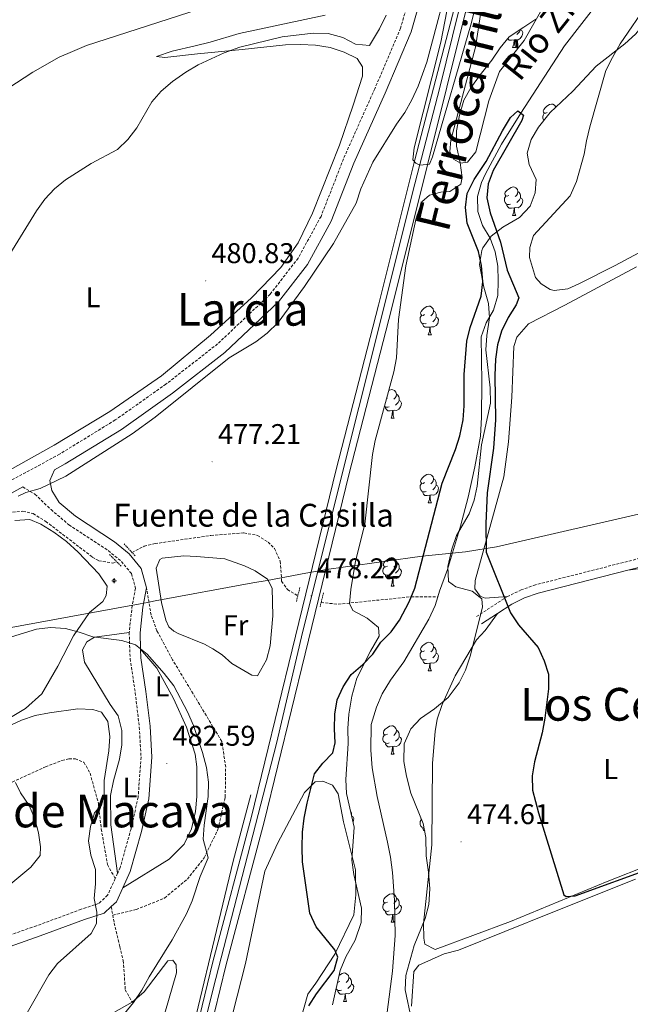
# Model space of a CAD drawing. Units: metres. Extents: x 606784 to 611285, y 4714980 to 4718019.
# Drawn here: x 610519 to 610734, y 4715987 to 4716333 of the extents above; entities that cross this region are included whole.
import ezdxf
from ezdxf.enums import TextEntityAlignment as Align

# ---------------------------------------------------------------- set-up
doc = ezdxf.new("R2010")
doc.units = ezdxf.units.M
doc.header["$MEASUREMENT"] = 0
doc.linetypes.add('TRAZOS', pattern=[0.75, 0.5, -0.25])
doc.linetypes.add('TRAZOSX2', pattern=[1.5, 1, -0.5])
for name, color, linetype, lineweight in [('Carátula', 7, 'Continuous', 5), ('Level 1', 19, 'Continuous', 0), ('Level 11', 142, 'TRAZOSX2', 13), ('Level 13', 5, 'Continuous', 0), ('Level 16', 1, 'Continuous', 0), ('Level 21', 19, 'Continuous', 0), ('Level 24', 5, 'Continuous', 0), ('Level 35', 92, 'Continuous', 0), ('Level 36', 19, 'Continuous', 40), ('Level 37', 92, 'Continuous', 0), ('Level 4', 36, 'Continuous', 30), ('Level 41', 39, 'Continuous', 0), ('Level 43', 142, 'Continuous', 0), ('Level 44', 19, 'Continuous', 0), ('Level 45', 19, 'Continuous', 0), ('Level 5', 36, 'Continuous', 0), ('Level 54', 13, 'Continuous', 0), ('Level 7', 1, 'Continuous', 0)]:
    doc.layers.add(name, color=color, linetype=linetype, lineweight=lineweight)
doc.styles.add('Arial', font='ARIAL.TTF', dxfattribs={"height": 0.2})

# ---------------------------------------------------------------- blocks, each defined once
blk = doc.blocks.new('5NACIE')
at = {"layer": 'Carátula', "color": 170, "linetype": 'Continuous', "lineweight": 5, "flags": 128}
for points in [[(-8.4, 0), (8.4, 0)], [(-4.2, 4.2), (4.2, 4.2)], [(0, 6.3), (0, 8.4)], [(-4.2, -4.2), (4.2, -4.2)], [(0, -6.3), (0, -8.4)]]:
    blk.add_lwpolyline(points, dxfattribs=at)
blk = doc.blocks.new('5PATER')
at = {"layer": 'Carátula', "linetype": 'Continuous', "lineweight": 5}
h = blk.add_hatch(color=250, dxfattribs=at)
edge = h.paths.add_edge_path()
edge.add_ellipse((0, 0), major_axis=(-1.33, -1.34), ratio=0.999422, start_angle=0, end_angle=360)

msp = doc.modelspace()

# ---------------------------------------------------------------- linework, layer by layer
at = {"layer": 'Level 1', "color": 19, "linetype": 'Continuous', "lineweight": 0, "ltscale": 0.5}
msp.add_polyline3d([(610742.08, 4716160.68, 475.72), (610686.57, 4716148.01, 475.07), (610675.67, 4716146.26, 474.18), (610660.55, 4716144.75, 475.04), (610633.57, 4716140.96, 476.36), (610626.9, 4716140.02, 478.18), (610619.7, 4716138.7, 477.88), (610606.08, 4716136.2, 476.51), (610601.07, 4716135.28, 476.73), (610566.73, 4716128.98, 477.77), (610564.03, 4716128.45, 478.43), (610561.52, 4716128.02, 478.74), (610536.5, 4716123.43, 479.6), (610428.74, 4716103.64, 481.75)], dxfattribs=at)
at = {"layer": 'Level 11', "color": 142, "linetype": 'Continuous', "lineweight": 13}
for points in [[(610723.42, 4716340.66, 475.19), (610710.43, 4716323.86, 475.07), (610695.16, 4716300.21, 475), (610688.4, 4716289.28, 474.77), (610682.7, 4716278.86, 474.65), (610681.39, 4716275.82, 474.65), (610679.95, 4716270.97, 474.65), (610680.02, 4716265.74, 474.65), (610681.71, 4716260.79, 474.54), (610684.34, 4716256.28, 474.54), (610686.08, 4716251.58, 474.54), (610687.11, 4716246.49, 474.54), (610687.24, 4716241.32, 474.42), (610687.07, 4716236.2, 474.42), (610685.51, 4716230.99, 474.42), (610682.97, 4716226.6, 474.3), (610681.17, 4716221.74, 474.3), (610681.5, 4716205.75, 474.06), (610681.39, 4716193.48, 473.95), (610680.95, 4716186.8, 473.95), (610679.05, 4716176.11, 473.71), (610676.67, 4716165.46, 473.6), (610673.98, 4716155.23, 473.6), (610669.42, 4716140.02, 473.6), (610666.6, 4716132.37, 473.48), (610666.02, 4716130.42, 473.48)], [(610666.02, 4716130.42, 473.48), (610665.1, 4716127.35, 473.48), (610662.88, 4716122.54, 473.48), (610654.04, 4716107.65, 473.24), (610649.33, 4716101.15, 473.13), (610646.45, 4716096.33, 473.13), (610644.46, 4716091.71, 473.01), (610642.56, 4716085.65, 472.89), (610642.42, 4716076.63, 472.66), (610643, 4716070.45, 472.42), (610644.69, 4716060.39, 472.07), (610648.27, 4716044.36, 471.83), (610649.37, 4716039.03, 471.48), (610650.1, 4716033.64, 471.48), (610650.82, 4716023.97, 471.36), (610651.01, 4716011.59, 471.13), (610650.12, 4715998.99, 470.89), (610646.73, 4715972.93, 470.78)]]:
    msp.add_polyline3d(points, dxfattribs=at)
at = {"layer": 'Level 11', "color": 142, "linetype": 'TRAZOSX2', "lineweight": 13}
for points in [[(610358.66, 4716109.27, 483.6), (610361.04, 4716109.1, 483.6), (610376.77, 4716105.34, 483.48), (610393.87, 4716104.5, 482.77), (610420.89, 4716103.91, 481.72), (610423.95, 4716104.04, 481.72), (610433.29, 4716106.02, 481.48), (610437.68, 4716108.41, 481.48), (610439.44, 4716110.02, 480.9), (610447.13, 4716117.79, 480.31), (610466.45, 4716129.35, 479.89), (610477.16, 4716136.29, 479.77), (610490.24, 4716144.97, 479.65), (610499.32, 4716152.29, 479.42), (610510.18, 4716158.22, 479.18), (610515.18, 4716160.02, 478.95), (610520.34, 4716160.45, 478.83), (610523.91, 4716159.64, 478.83), (610528.31, 4716156.92, 478.48), (610544.68, 4716144.4, 477.54), (610546.94, 4716143.07, 477.42), (610551.77, 4716142.29, 477.19), (610553.45, 4716142.51, 476.95)], [(610558.64, 4716145.97, 476.94), (610562.87, 4716148.15, 476.83), (610566.7, 4716149.09, 476.72), (610586.35, 4716151.98, 475.9), (610597.94, 4716152.87, 475.54), (610602.71, 4716151.97, 475.54), (610606.37, 4716149.65, 475.54), (610608.66, 4716147.36, 475.54), (610610.69, 4716142.9, 475.54), (610611.16, 4716135.88, 475.42), (610613.22, 4716132.98, 475.42), (610616.85, 4716130.81, 475.42)], [(610625.03, 4716128.44, 475.3), (610631.03, 4716127.83, 475.19), (610656.71, 4716130.45, 475), (610666.02, 4716130.42, 473.48)]]:
    msp.add_polyline3d(points, dxfattribs=at)
at = {"layer": 'Level 16', "color": 5, "linetype": 'Continuous', "lineweight": 0, "ltscale": 0.5}
msp.add_polyline3d([(610600.29, 4716060.88, 476.68), (610594.18, 4716037.59, 476.45), (610575.24, 4715959.22, 475.98), (610553.05, 4715872.07, 475.63), (610546.82, 4715843.82, 475.51), (610538.87, 4715805.32, 475.51), (610534.2, 4715778.46, 475.51), (610530.91, 4715755.57, 475.51), (610526.86, 4715705.53, 475.51), (610526.22, 4715679.1, 475.51), (610526.63, 4715650.82, 475.51), (610527.66, 4715630.49, 475.51), (610531.21, 4715592.09, 475.51), (610533.69, 4715571.61, 475.51), (610537.09, 4715552.78, 475.51), (610543.4, 4715523.16, 475.28), (610554.98, 4715479.18, 474.92), (610564.85, 4715447.91, 474.34), (610570.45, 4715432.51, 474.08)], dxfattribs=at)
at = {"layer": 'Level 21', "color": 19, "linetype": 'TRAZOSX2', "lineweight": 0}
for points in [[(610659.65, 4716353.95, 482.08), (610652.91, 4716330.01, 481.73), (610643.86, 4716308.77, 481.73), (610632.86, 4716284.17, 481.38), (610624.99, 4716263.94, 480.9), (610616.93, 4716249.3, 480.67), (610607.12, 4716236.61, 480.67), (610588.67, 4716219.2, 480.55), (610570.53, 4716205.08, 480.2), (610552.75, 4716192.51, 480.08), (610533.18, 4716180.49, 480.2), (610514.19, 4716170.21, 480.67)], [(610520.29, 4716169, 480.57), (610524.54, 4716166.41, 480.11), (610530.19, 4716161.05, 479.27), (610536.49, 4716155.7, 478.57), (610550.27, 4716146.63, 477.63), (610554.9, 4716142.83, 477.63), (610558.42, 4716138.57, 478.1), (610559.86, 4716133.41, 478.45), (610558.67, 4716127.34, 478.8), (610557.64, 4716117.94, 479.39)], [(610799.95, 4716165.17, 477.45), (610771.39, 4716153.63, 476.11), (610760.22, 4716149.89, 475.74), (610700.33, 4716134.64, 475.32), (610695.31, 4716132.85, 475.28), (610690.47, 4716130.57, 475.21)], [(610551.86, 4716018.71, 484.41), (610560.13, 4716020.64, 483.12), (610570.04, 4716024.69, 481.82), (610578.05, 4716031.33, 480.42), (610583.93, 4716038.79, 480.18), (610588.78, 4716048.73, 479.36), (610591.34, 4716060.1, 478.65), (610591.51, 4716070.64, 478.07), (610590.14, 4716079.7, 478.07), (610572.88, 4716108.33, 478.07), (610567.38, 4716118.44, 478.07), (610565.32, 4716124.02, 478.18), (610563.74, 4716133.57, 478.45)], [(610690.47, 4716130.57, 475.21), (610679.62, 4716123.49, 474.92)], [(610557.64, 4716117.94, 479.39), (610557.95, 4716108.66, 480.44), (610559.77, 4716096.75, 481.62), (610561.18, 4716084.7, 482.21), (610561.8, 4716074.17, 482.68), (610560.77, 4716060.09, 482.79), (610558.28, 4716048.97, 483.38), (610554.45, 4716035.35, 484.2), (610553.58, 4716033.42, 484.23)], [(610515.22, 4716064.77, 490.31), (610528.25, 4716070.77, 488.9), (610534.02, 4716072.98, 488.08), (610536.51, 4716073.52, 488.08), (610538.72, 4716073.58, 487.72), (610541.73, 4716072.35, 486.9), (610543.9, 4716068.51, 486.55), (610546.8, 4716058.04, 485.38), (610547.8, 4716048.97, 484.91), (610550.03, 4716036.42, 484.79), (610552.72, 4716031.53, 484.25)], [(610553.58, 4716033.42, 484.23), (610552.72, 4716031.53, 484.25)], [(610552.72, 4716031.53, 484.25), (610550.04, 4716025.65, 484.32), (610546.88, 4716022.73, 484.67), (610540.73, 4716020.76, 485.61), (610525.04, 4716014.94, 487.02), (610505.61, 4716008.17, 489.25), (610486.09, 4716002.11, 491.25), (610471.92, 4715996.74, 493.13), (610457.28, 4715988.29, 494.54), (610439.95, 4715977.19, 496.42), (610407.83, 4715958.46, 500.17), (610397.88, 4715954.65, 501.78)], [(610551.31, 4716021.68, 484.47), (610551.86, 4716018.71, 484.41)], [(610551.86, 4716018.71, 484.41), (610552.37, 4716015.93, 484.35), (610554.35, 4716007.61, 482.83), (610555.53, 4716002.73, 482.36), (610556.27, 4715992.5, 480.83), (610558.62, 4715988.11, 479.96)]]:
    msp.add_polyline3d(points, dxfattribs=at)
at = {"layer": 'Level 21', "color": 19, "linetype": 'Continuous', "lineweight": 0}
for points in [[(610563.74, 4716133.57, 478.45), (610561.85, 4716140.36, 478.1), (610557.59, 4716145.52, 477.63), (610552.52, 4716149.68, 477.63), (610538.76, 4716158.73, 478.57), (610533.08, 4716163.55, 479.27), (610530.42, 4716167.77, 479.98), (610529.74, 4716171.21, 480.44), (610531.37, 4716175.01, 480.29), (610535.17, 4716177.06, 480.2), (610554.94, 4716189.2, 480.08), (610572.89, 4716201.9, 480.2), (610591.26, 4716216.19, 480.55), (610610.06, 4716233.94, 480.67), (610620.26, 4716247.13, 480.67), (610628.56, 4716262.28, 480.9), (610636.52, 4716282.64, 481.38), (610647.49, 4716307.19, 481.73), (610656.66, 4716328.69, 481.73), (610663.5, 4716352.99, 482.08)], [(610910.24, 4716246.96, 477.5), (610899.38, 4716217.9, 477.38), (610891.74, 4716198.69, 477.74), (610890.53, 4716196.03, 477.85), (610885.54, 4716191.09, 477.97), (610884.05, 4716190.3, 477.97), (610879.08, 4716189.7, 477.99), (610869.09, 4716189.17, 478.13), (610860.43, 4716188.07, 478.45), (610850.71, 4716185.87, 478.56), (610841.41, 4716182.17, 478.37), (610821.41, 4716171.32, 478.04), (610812.43, 4716166.92, 477.98), (610772.45, 4716150.77, 476.11), (610761.08, 4716146.96, 475.74), (610732.77, 4716139.75, 475.54)], [(610204.22, 4716144.43, 490.65), (610213.8, 4716146.32, 490.3), (610225.53, 4716146.24, 490.53), (610241.46, 4716143.4, 489.71), (610257.13, 4716141.98, 489.12), (610273.6, 4716141.79, 488.18), (610289.46, 4716141.96, 487.6), (610303.2, 4716139.67, 486.78), (610317.95, 4716135.75, 486.42), (610331.74, 4716131.35, 485.6), (610346.7, 4716125.33, 484.9), (610360.79, 4716118.09, 484.54), (610372.71, 4716113.2, 484.31), (610385.01, 4716110.37, 483.98), (610393.37, 4716109.45, 483.82), (610401.78, 4716109.32, 483.73), (610414.34, 4716110.59, 483.7), (610418.46, 4716111.4, 483.72), (610428.06, 4716115.62, 483.49), (610452.06, 4716129.9, 483.84), (610467.26, 4716138.32, 483.49), (610496.82, 4716155.96, 481.49), (610516.1, 4716166.74, 480.67), (610520.29, 4716169, 480.57)], [(610732.77, 4716139.75, 475.54), (610701.22, 4716131.72, 475.32), (610696.48, 4716130.03, 475.28), (610691.96, 4716127.89, 475.21), (610686.93, 4716124.61, 475.07)], [(610561.62, 4716112.08, 480.07), (610561.43, 4716117.8, 479.39), (610562.41, 4716126.77, 478.8), (610563.74, 4716133.57, 478.45)], [(610686.93, 4716124.61, 475.07), (610681.29, 4716120.93, 474.92)], [(610555.39, 4716028.27, 484.27), (610558.02, 4716034.04, 484.2), (610561.95, 4716048.05, 483.38), (610564.53, 4716059.54, 482.79), (610565.59, 4716074.15, 482.68), (610564.95, 4716085.03, 482.21), (610563.52, 4716097.25, 481.62), (610561.72, 4716109.01, 480.44), (610561.62, 4716112.08, 480.07)], [(610551.31, 4716021.68, 484.47), (610553.17, 4716023.4, 484.32), (610555.39, 4716028.27, 484.27)], [(610459.24, 4715985.06, 494.54), (610473.55, 4715993.31, 493.13), (610487.33, 4715998.54, 491.25), (610506.8, 4716004.58, 489.25), (610526.32, 4716011.38, 487.02), (610541.97, 4716017.18, 485.61), (610548.83, 4716019.38, 484.67), (610551.31, 4716021.68, 484.47)]]:
    msp.add_polyline3d(points, dxfattribs=at)
at = {"layer": 'Level 21', "color": 1, "linetype": 'TRAZOS', "lineweight": 0}
for points in [[(610555.82, 4716149.05, 477.79), (610559.78, 4716144.73, 477.79)], [(610550.72, 4716145.27, 477.79), (610554.86, 4716141.09, 477.79)], [(610616.37, 4716128.81, 477.32), (610617.59, 4716133.84, 477.32)], [(610625.82, 4716131.78, 477.32), (610624.64, 4716126.8, 477.32)]]:
    msp.add_polyline3d(points, dxfattribs=at)
at = {"layer": 'Level 24', "color": 19, "linetype": 'Continuous', "lineweight": 0, "ltscale": 0.5}
msp.add_polyline3d([(610718.33, 4716518.47, 483.67), (610666.68, 4716309.26, 480.48), (610657.87, 4716275.41, 479.99), (610618.58, 4716118.39, 478.14), (610609.38, 4716078.99, 477.7), (610588, 4715996.4, 476.88), (610581.06, 4715968.47, 476.7), (610556.46, 4715866.06, 476.54), (610547.89, 4715826.97, 476.46), (610541.2, 4715795.3, 476.44), (610537.51, 4715775.53, 476.44), (610535.08, 4715757.99, 476.44), (610532.57, 4715731.27, 476.44), (610530.76, 4715701.44, 476.35), (610529.88, 4715670.88, 476.32), (610530.58, 4715645.64, 476.32), (610532.47, 4715618.6, 476.32), (610536.05, 4715587.02, 476.2), (610538.53, 4715569.14, 476.14), (610543.77, 4715539.35, 475.85), (610551.04, 4715508.94, 475.65), (610560.04, 4715474.55, 475.14), (610568.62, 4715446.76, 474.76), (610573.69, 4715432.56, 474.62)], dxfattribs=at)
at = {"layer": 'Level 24', "color": 19, "linetype": 'Continuous', "lineweight": 0}
for points in [[(610671.87, 4716337.28, 480.9), (610657.93, 4716283.86, 480.08), (610645.21, 4716232.8, 479.49), (610630.25, 4716175.07, 478.55), (610614.83, 4716111.77, 478.08), (610600.43, 4716052.85, 477.38), (610587.02, 4716002.3, 476.91), (610573.11, 4715944.82, 476.56)], [(610675.89, 4716336.14, 480.9), (610662.48, 4716282.51, 480.08), (610649.77, 4716231.45, 479.49), (610634.81, 4716173.74, 478.55), (610619.4, 4716110.47, 478.08), (610604.98, 4716051.5, 477.38), (610591.58, 4716000.95, 476.91), (610577.68, 4715943.54, 476.56)]]:
    msp.add_polyline3d(points, dxfattribs=at)
at = {"layer": 'Level 35', "color": 92, "linetype": 'Continuous', "lineweight": 0, "ltscale": 0.5}
for points in [[(610739.64, 4716334.61, 485.18), (610737.32, 4716330.16, 485.18), (610735.45, 4716327.89, 485.18), (610731.7, 4716324.58, 485.18), (610721.59, 4716316.73, 485.18), (610713.39, 4716307.95, 484.95), (610705.46, 4716300.39, 484.49), (610701.37, 4716295.33, 484.48), (610698.78, 4716290.9, 484.24), (610697.4, 4716286.1, 484.01), (610698.09, 4716282.16, 484.01), (610700.48, 4716276.96, 483.54), (610700.14, 4716272.29, 483.3), (610698.45, 4716267.6, 483.31), (610694.7, 4716263.52, 483.07), (610688.86, 4716260.13, 483.07), (610684.73, 4716257.02, 483.07), (610681.82, 4716252.98, 482.85), (610681.4, 4716251.98, 482.83), (610680.58, 4716247.03, 482.83)], [(610685, 4716318.83, 486.83), (610687.91, 4716323.11, 486.83), (610691.09, 4716326.97, 486.83), (610696.14, 4716330.38, 487.06), (610700.44, 4716333.19, 487.77)], [(610633.94, 4716061.36, 483.07), (610633.75, 4716066.36, 483.07), (610634.56, 4716078.97, 483.3), (610634.43, 4716084.23, 483.3), (610634.7, 4716089.21, 483.1), (610635.82, 4716095.61, 483.07), (610637.6, 4716101.89, 483.07), (610642.33, 4716111.33, 484.01), (610645.36, 4716116.67, 484.01), (610645.13, 4716119.67, 484.71), (610641.15, 4716122.99, 484.49), (610636.18, 4716125.63, 484.01), (610635, 4716128.14, 484.01), (610635.48, 4716133.01, 484.36), (610637.14, 4716142.91, 485.09), (610640.32, 4716155.94, 486.12), (610643.03, 4716180.36, 486.12), (610644.02, 4716185.26, 486.12), (610650.53, 4716209.4, 486.12), (610651.51, 4716214.31, 486.12), (610652.23, 4716227.8, 486.12), (610654.77, 4716246.66, 486.12), (610658.36, 4716263.3, 486.12), (610660.38, 4716269.05, 486.12), (610663.02, 4716271.37, 485.89), (610667.06, 4716272.52, 485.89), (610670.21, 4716272.75, 485.89), (610674.06, 4716275.25, 485.89), (610674.6, 4716277.67, 485.89), (610673.87, 4716282.77, 485.89), (610672.52, 4716288.6, 485.89), (610672.54, 4716294.01, 485.89), (610673.61, 4716299.45, 485.89), (610675.13, 4716304.75, 486.12), (610677.63, 4716309.07, 486.33), (610680.91, 4716313.7, 486.58), (610685, 4716318.83, 486.83)], [(610680.58, 4716247.03, 482.83), (610682.17, 4716239.07, 482.83), (610683.81, 4716233.39, 482.83), (610684.11, 4716228.4, 482.83), (610683.19, 4716222.1, 482.83), (610682.83, 4716217.11, 482.62), (610684.39, 4716203.79, 482.6), (610684.53, 4716198.38, 482.6), (610681.28, 4716183.74, 482.36), (610679.84, 4716169.25, 482.36), (610678.79, 4716164.36, 482.36), (610677.02, 4716159.57, 482.36), (610672.6, 4716151.93, 482.36), (610670.96, 4716147.21, 482.36), (610669.56, 4716141.03, 482.36), (610669.69, 4716135.77, 482.13), (610672.29, 4716133.88, 482.13), (610678.04, 4716132.37, 482.13), (610681.42, 4716129.74, 481.9), (610681.64, 4716126.74, 481.9), (610677.4, 4716109.65, 481.9), (610675.72, 4716104.64, 481.9), (610673.46, 4716100.2, 482.08), (610669.62, 4716095.06, 482.16), (610664.85, 4716091.15, 481.91), (610659.9, 4716087.71, 481.66), (610656.53, 4716084.06, 481.67), (610654.15, 4716078.77, 481.44), (610654.1, 4716072.64, 481.42), (610654.99, 4716067.44, 481.42), (610656.49, 4716061.47, 481.19), (610660.82, 4716050.9, 480.96), (610661.82, 4716046, 480.96), (610661.85, 4716039.5, 480.72), (610662.74, 4716033.81, 480.72), (610663.19, 4716027.95, 480.49), (610662.88, 4716022.38, 480.02)], [(610629.04, 4715987.26, 482.88), (610631.72, 4715999.21, 482.6), (610633.71, 4716004.07, 482.6), (610637.02, 4716009.87, 482.6), (610639.12, 4716016.08, 482.6), (610639.22, 4716021.09, 482.6), (610636.45, 4716033.01, 482.83), (610635.85, 4716037.98, 482.83), (610636.64, 4716049.55, 482.83), (610633.94, 4716061.36, 483.07)], [(610662.88, 4716022.38, 480.02), (610661.61, 4716017.55, 480.25), (610657.68, 4716008.01, 479.78), (610654.77, 4715997.52, 479.78), (610654.54, 4715992.53, 479.56), (610656.81, 4715981.94, 479.31)]]:
    msp.add_polyline3d(points, dxfattribs=at)
at = {"layer": 'Level 36', "color": 92, "linetype": 'Continuous', "lineweight": 0}
for points in [[(610692.76, 4716325.96), (610691.87, 4716325.87), (610691.03, 4716325.87), (610690.6, 4716326.3), (610690.57, 4716326.34)], [(610695.05, 4716329.43), (610695.51, 4716329.18), (610695.85, 4716328.57), (610695.74, 4716327.84), (610695.53, 4716327.2), (610694.95, 4716326.46), (610694.15, 4716325.98), (610693.3, 4716326.09), (610692.87, 4716325.96)], [(610695.05, 4716329.64), (610695.05, 4716329.43), (610694.68, 4716328.74), (610694.26, 4716328.26), (610693.78, 4716327.84)], [(610692.22, 4716323.27), (610692.65, 4716324.43), (610692.76, 4716325.96), (610692.87, 4716325.96), (610692.91, 4716325.37), (610692.94, 4716324.69), (610693.01, 4716324.07), (610693.13, 4716323.67), (610693.34, 4716323.27)], [(610692.22, 4716323.27), (610693.34, 4716323.27)], [(610704.42, 4716300.42), (610703.89, 4716300.16), (610703.36, 4716300.21), (610703.09, 4716300.58), (610703.04, 4716301.01), (610703.2, 4716301.53), (610703.68, 4716302.12), (610704.31, 4716302.65), (610705.21, 4716303.24), (610705.96, 4716303.4), (610706.38, 4716303.34), (610706.91, 4716303.03), (610707.44, 4716302.44), (610707.48, 4716302.31)], [(610703.28, 4716297.69), (610703.09, 4716297.88), (610702.88, 4716298.46), (610702.88, 4716298.88), (610702.93, 4716299.47), (610703.36, 4716300.16)], [(610691.5, 4716268.26), (610691.08, 4716268.1), (610690.49, 4716268.16), (610690.02, 4716268.37), (610689.59, 4716268.79), (610689.38, 4716269.38), (610689.38, 4716269.8), (610689.43, 4716270.38), (610689.86, 4716271.07)], [(610690.92, 4716271.34), (610690.39, 4716271.07), (610689.86, 4716271.13), (610689.59, 4716271.5), (610689.54, 4716271.92), (610689.7, 4716272.44), (610690.18, 4716273.04), (610690.81, 4716273.57), (610691.71, 4716274.15), (610692.46, 4716274.31), (610692.88, 4716274.26), (610693.41, 4716273.94), (610693.94, 4716273.36), (610694.1, 4716272.72), (610693.99, 4716271.87), (610693.57, 4716271.34), (610693.15, 4716270.91)], [(610694.1, 4716272.72), (610694.58, 4716272.4), (610694.89, 4716271.76), (610695.05, 4716271.44), (610695.05, 4716270.86), (610695.05, 4716270.44), (610694.68, 4716269.75), (610694.26, 4716269.27), (610693.78, 4716268.85)], [(610692.76, 4716266.96), (610691.87, 4716266.88), (610691.03, 4716266.88), (610690.6, 4716267.31), (610690.28, 4716267.78), (610690.28, 4716268.1)], [(610695.05, 4716270.44), (610695.51, 4716270.19), (610695.85, 4716269.57), (610695.74, 4716268.85), (610695.53, 4716268.21), (610694.95, 4716267.47), (610694.15, 4716266.99), (610693.3, 4716267.09), (610692.87, 4716266.96)], [(610692.22, 4716264.28), (610692.65, 4716265.44), (610692.76, 4716266.96), (610692.87, 4716266.96), (610692.91, 4716266.38), (610692.94, 4716265.69), (610693.01, 4716265.08), (610693.13, 4716264.68), (610693.34, 4716264.28)], [(610692.22, 4716264.28), (610693.34, 4716264.28)], [(610661.34, 4716229.49), (610660.81, 4716229.23), (610660.28, 4716229.28), (610660.01, 4716229.65), (610659.96, 4716230.07), (610660.12, 4716230.59), (610660.6, 4716231.19), (610661.23, 4716231.72), (610662.13, 4716232.31), (610662.88, 4716232.47), (610663.3, 4716232.41), (610663.83, 4716232.09), (610664.36, 4716231.51), (610664.52, 4716230.87), (610664.41, 4716230.02), (610663.99, 4716229.49), (610663.57, 4716229.07)], [(610664.52, 4716230.87), (610665, 4716230.55), (610665.31, 4716229.91), (610665.47, 4716229.59), (610665.47, 4716229.01), (610665.47, 4716228.59), (610665.1, 4716227.9), (610664.68, 4716227.42), (610664.2, 4716227)], [(610661.92, 4716226.41), (610661.5, 4716226.25), (610660.91, 4716226.31), (610660.44, 4716226.52), (610660.01, 4716226.95), (610659.8, 4716227.53), (610659.8, 4716227.95), (610659.85, 4716228.53), (610660.28, 4716229.23)], [(610663.18, 4716225.11), (610662.29, 4716225.03), (610661.45, 4716225.03), (610661.02, 4716225.46), (610660.7, 4716225.93), (610660.7, 4716226.25)], [(610665.47, 4716228.59), (610665.93, 4716228.34), (610666.27, 4716227.73), (610666.16, 4716227), (610665.95, 4716226.36), (610665.37, 4716225.62), (610664.57, 4716225.14), (610663.72, 4716225.25), (610663.29, 4716225.11)], [(610662.64, 4716222.43), (610663.07, 4716223.59), (610663.18, 4716225.11), (610663.29, 4716225.11), (610663.33, 4716224.53), (610663.36, 4716223.85), (610663.43, 4716223.23), (610663.55, 4716222.83), (610663.76, 4716222.43)], [(610662.64, 4716222.43), (610663.76, 4716222.43)], [(610648.76, 4716202.82), (610649.07, 4716203.02), (610649.82, 4716203.18), (610650.24, 4716203.13), (610650.77, 4716202.81), (610651.3, 4716202.23), (610651.46, 4716201.59), (610651.35, 4716200.74), (610650.93, 4716200.21), (610650.51, 4716199.78)], [(610648.28, 4716200.21), (610648.02, 4716200.08)], [(610652.41, 4716199.31), (610652.87, 4716199.06), (610653.21, 4716198.44), (610653.1, 4716197.72), (610652.89, 4716197.08), (610652.31, 4716196.34), (610651.51, 4716195.86), (610650.66, 4716195.96), (610650.23, 4716195.83)], [(610651.46, 4716201.59), (610651.94, 4716201.27), (610652.25, 4716200.63), (610652.41, 4716200.31), (610652.41, 4716199.73), (610652.41, 4716199.31), (610652.04, 4716198.62), (610651.62, 4716198.14), (610651.14, 4716197.72)], [(610648.86, 4716197.13), (610648.44, 4716196.97), (610647.85, 4716197.03), (610647.38, 4716197.24), (610647.28, 4716197.34)], [(610650.12, 4716195.83), (610649.23, 4716195.75), (610648.39, 4716195.75), (610647.96, 4716196.18), (610647.64, 4716196.65), (610647.64, 4716196.97)], [(610649.58, 4716193.15), (610650.01, 4716194.31), (610650.12, 4716195.83), (610650.23, 4716195.83), (610650.27, 4716195.25), (610650.3, 4716194.56), (610650.37, 4716193.95), (610650.49, 4716193.55), (610650.7, 4716193.15)], [(610649.58, 4716193.15), (610650.7, 4716193.15)], [(610661.34, 4716170.5), (610660.81, 4716170.23), (610660.28, 4716170.29), (610660.01, 4716170.66), (610659.96, 4716171.08), (610660.12, 4716171.6), (610660.6, 4716172.2), (610661.23, 4716172.73), (610662.13, 4716173.31), (610662.88, 4716173.47), (610663.3, 4716173.42), (610663.83, 4716173.1), (610664.36, 4716172.52), (610664.52, 4716171.88), (610664.41, 4716171.03), (610663.99, 4716170.5), (610663.57, 4716170.07)], [(610664.52, 4716171.88), (610665, 4716171.56), (610665.31, 4716170.92), (610665.47, 4716170.6), (610665.47, 4716170.02), (610665.47, 4716169.6), (610665.1, 4716168.91), (610664.68, 4716168.43), (610664.2, 4716168.01)], [(610661.92, 4716167.42), (610661.5, 4716167.26), (610660.91, 4716167.32), (610660.44, 4716167.53), (610660.01, 4716167.95), (610659.8, 4716168.54), (610659.8, 4716168.96), (610659.85, 4716169.54), (610660.28, 4716170.23)], [(610663.18, 4716166.12), (610662.29, 4716166.04), (610661.45, 4716166.04), (610661.02, 4716166.47), (610660.7, 4716166.94), (610660.7, 4716167.26)], [(610665.47, 4716169.6), (610665.93, 4716169.35), (610666.27, 4716168.73), (610666.16, 4716168.01), (610665.95, 4716167.37), (610665.37, 4716166.63), (610664.57, 4716166.15), (610663.72, 4716166.25), (610663.29, 4716166.12)], [(610662.64, 4716163.44), (610663.07, 4716164.6), (610663.18, 4716166.12), (610663.29, 4716166.12), (610663.33, 4716165.54), (610663.36, 4716164.85), (610663.43, 4716164.24), (610663.55, 4716163.84), (610663.76, 4716163.44)], [(610662.64, 4716163.44), (610663.76, 4716163.44)], [(610648.28, 4716141.22), (610647.75, 4716140.95), (610647.22, 4716141.01), (610646.95, 4716141.38), (610646.9, 4716141.8), (610647.06, 4716142.32), (610647.54, 4716142.92), (610648.17, 4716143.45), (610649.07, 4716144.03), (610649.82, 4716144.19), (610650.24, 4716144.14), (610650.77, 4716143.82), (610651.3, 4716143.24), (610651.46, 4716142.6), (610651.35, 4716141.75), (610650.93, 4716141.22), (610650.51, 4716140.79)], [(610648.86, 4716138.14), (610648.44, 4716137.98), (610647.85, 4716138.04), (610647.38, 4716138.25), (610646.95, 4716138.67), (610646.74, 4716139.26), (610646.74, 4716139.68), (610646.79, 4716140.26), (610647.22, 4716140.95)], [(610652.41, 4716140.32), (610652.87, 4716140.07), (610653.21, 4716139.45), (610653.1, 4716138.73), (610652.89, 4716138.09), (610652.31, 4716137.35), (610651.51, 4716136.87), (610650.66, 4716136.97), (610650.23, 4716136.84)], [(610651.46, 4716142.6), (610651.94, 4716142.28), (610652.25, 4716141.64), (610652.41, 4716141.32), (610652.41, 4716140.74), (610652.41, 4716140.32), (610652.04, 4716139.63), (610651.62, 4716139.15), (610651.14, 4716138.73)], [(610650.12, 4716136.84), (610649.23, 4716136.76), (610648.39, 4716136.76), (610647.96, 4716137.19), (610647.64, 4716137.66), (610647.64, 4716137.98)], [(610649.58, 4716134.16), (610650.01, 4716135.32), (610650.12, 4716136.84), (610650.23, 4716136.84), (610650.27, 4716136.26), (610650.3, 4716135.57), (610650.37, 4716134.96), (610650.49, 4716134.56), (610650.7, 4716134.16)], [(610649.58, 4716134.16), (610650.7, 4716134.16)], [(610661.34, 4716111.51), (610660.81, 4716111.24), (610660.28, 4716111.3), (610660.01, 4716111.67), (610659.96, 4716112.09), (610660.12, 4716112.61), (610660.6, 4716113.21), (610661.23, 4716113.74), (610662.13, 4716114.32), (610662.88, 4716114.48), (610663.3, 4716114.43), (610663.83, 4716114.11), (610664.36, 4716113.53), (610664.52, 4716112.89), (610664.41, 4716112.04), (610663.99, 4716111.51), (610663.57, 4716111.08)], [(610664.52, 4716112.89), (610665, 4716112.57), (610665.31, 4716111.93), (610665.47, 4716111.61), (610665.47, 4716111.03), (610665.47, 4716110.61), (610665.1, 4716109.92), (610664.68, 4716109.44), (610664.2, 4716109.02)], [(610661.92, 4716108.43), (610661.5, 4716108.27), (610660.91, 4716108.33), (610660.44, 4716108.54), (610660.01, 4716108.96), (610659.8, 4716109.55), (610659.8, 4716109.97), (610659.85, 4716110.55), (610660.28, 4716111.24)], [(610665.47, 4716110.61), (610665.93, 4716110.36), (610666.27, 4716109.74), (610666.16, 4716109.02), (610665.95, 4716108.38), (610665.37, 4716107.64), (610664.57, 4716107.16), (610663.72, 4716107.26), (610663.29, 4716107.13)], [(610663.18, 4716107.13), (610662.29, 4716107.05), (610661.45, 4716107.05), (610661.02, 4716107.48), (610660.7, 4716107.95), (610660.7, 4716108.27)], [(610662.64, 4716104.45), (610663.07, 4716105.61), (610663.18, 4716107.13), (610663.29, 4716107.13), (610663.33, 4716106.55), (610663.36, 4716105.86), (610663.43, 4716105.25), (610663.55, 4716104.85), (610663.76, 4716104.45)], [(610662.64, 4716104.45), (610663.76, 4716104.45)], [(610648.28, 4716082.22), (610647.75, 4716081.96), (610647.22, 4716082.01), (610646.95, 4716082.38), (610646.9, 4716082.81), (610647.06, 4716083.33), (610647.54, 4716083.92), (610648.17, 4716084.45), (610649.07, 4716085.04), (610649.82, 4716085.2), (610650.24, 4716085.14), (610650.77, 4716084.83), (610651.3, 4716084.24), (610651.46, 4716083.6), (610651.35, 4716082.75), (610650.93, 4716082.22), (610650.51, 4716081.8)], [(610648.86, 4716079.14), (610648.44, 4716078.98), (610647.85, 4716079.04), (610647.38, 4716079.25), (610646.95, 4716079.68), (610646.74, 4716080.26), (610646.74, 4716080.68), (610646.79, 4716081.27), (610647.22, 4716081.96)], [(610652.41, 4716081.32), (610652.87, 4716081.07), (610653.21, 4716080.46), (610653.1, 4716079.73), (610652.89, 4716079.09), (610652.31, 4716078.35), (610651.51, 4716077.87), (610650.66, 4716077.98), (610650.23, 4716077.85)], [(610651.46, 4716083.6), (610651.94, 4716083.29), (610652.25, 4716082.65), (610652.41, 4716082.33), (610652.41, 4716081.75), (610652.41, 4716081.32), (610652.04, 4716080.63), (610651.62, 4716080.15), (610651.14, 4716079.73)], [(610650.12, 4716077.85), (610649.23, 4716077.76), (610648.39, 4716077.76), (610647.96, 4716078.19), (610647.64, 4716078.67), (610647.64, 4716078.98)], [(610649.58, 4716075.16), (610650.01, 4716076.32), (610650.12, 4716077.85), (610650.23, 4716077.85), (610650.27, 4716077.26), (610650.3, 4716076.58), (610650.37, 4716075.96), (610650.49, 4716075.56), (610650.7, 4716075.16)], [(610649.58, 4716075.16), (610650.7, 4716075.16)], [(610635.34, 4716055.25), (610635.54, 4716054.85), (610635.7, 4716054.53), (610635.7, 4716053.95), (610635.7, 4716053.68)], [(610635.74, 4716053.5), (610636.15, 4716053.27), (610636.5, 4716052.65), (610636.39, 4716051.93), (610636.22, 4716051.41)], [(610661.14, 4716049.31), (610660.91, 4716049.33), (610660.44, 4716049.55), (610660.01, 4716049.97), (610659.8, 4716050.55), (610659.8, 4716050.97), (610659.85, 4716051.56), (610660.27, 4716052.24)], [(610660.19, 4716052.42), (610660.01, 4716052.67), (610659.98, 4716052.96)], [(610661.38, 4716048.12), (610661.02, 4716048.49), (610660.7, 4716048.96), (610660.7, 4716049.27)], [(610648.28, 4716023.23), (610647.75, 4716022.97), (610647.22, 4716023.02), (610646.95, 4716023.39), (610646.9, 4716023.82), (610647.06, 4716024.34), (610647.54, 4716024.93), (610648.17, 4716025.46), (610649.07, 4716026.05), (610649.82, 4716026.21), (610650.24, 4716026.15), (610650.77, 4716025.84), (610651.3, 4716025.25), (610651.46, 4716024.61), (610651.35, 4716023.76), (610650.93, 4716023.23), (610650.51, 4716022.81)], [(610648.86, 4716020.15), (610648.44, 4716019.99), (610647.85, 4716020.05), (610647.38, 4716020.26), (610646.95, 4716020.69), (610646.74, 4716021.27), (610646.74, 4716021.69), (610646.79, 4716022.28), (610647.22, 4716022.97)], [(610652.41, 4716022.33), (610652.87, 4716022.08), (610653.21, 4716021.47), (610653.1, 4716020.74), (610652.89, 4716020.1), (610652.31, 4716019.36), (610651.51, 4716018.88), (610650.66, 4716018.99), (610650.23, 4716018.86)], [(610651.46, 4716024.61), (610651.94, 4716024.3), (610652.25, 4716023.66), (610652.41, 4716023.34), (610652.41, 4716022.76), (610652.41, 4716022.33), (610652.04, 4716021.64), (610651.62, 4716021.16), (610651.14, 4716020.74)], [(610650.12, 4716018.86), (610649.23, 4716018.77), (610648.39, 4716018.77), (610647.96, 4716019.2), (610647.64, 4716019.68), (610647.64, 4716019.99)], [(610649.58, 4716016.17), (610650.01, 4716017.33), (610650.12, 4716018.86), (610650.23, 4716018.86), (610650.27, 4716018.27), (610650.3, 4716017.59), (610650.37, 4716016.97), (610650.49, 4716016.57), (610650.7, 4716016.17)], [(610649.58, 4716016.17), (610650.7, 4716016.17)], [(610631.36, 4715997.57), (610631.46, 4715997.66), (610632.36, 4715998.24), (610633.1, 4715998.4), (610633.53, 4715998.35), (610634.06, 4715998.03), (610634.59, 4715997.45), (610634.75, 4715996.81), (610634.64, 4715995.96), (610634.21, 4715995.43), (610633.79, 4715995)], [(610631.56, 4715995.43), (610631.03, 4715995.16), (610630.82, 4715995.19)], [(610635.7, 4715994.53), (610636.15, 4715994.28), (610636.5, 4715993.66), (610636.39, 4715992.94), (610636.18, 4715992.3), (610635.59, 4715991.56), (610634.8, 4715991.08), (610633.95, 4715991.18), (610633.52, 4715991.05)], [(610634.75, 4715996.81), (610635.22, 4715996.49), (610635.54, 4715995.85), (610635.7, 4715995.53), (610635.7, 4715994.95), (610635.7, 4715994.53), (610635.33, 4715993.84), (610634.91, 4715993.36), (610634.43, 4715992.94)], [(610632.15, 4715992.35), (610631.72, 4715992.19), (610631.14, 4715992.25), (610630.66, 4715992.46), (610630.29, 4715992.83)], [(610633.41, 4715991.05), (610632.52, 4715990.97), (610631.67, 4715990.97), (610631.25, 4715991.4), (610630.93, 4715991.87), (610630.93, 4715992.19)], [(610632.86, 4715988.37), (610633.3, 4715989.53), (610633.41, 4715991.05), (610633.52, 4715991.05), (610633.55, 4715990.47), (610633.59, 4715989.78), (610633.66, 4715989.17), (610633.77, 4715988.77), (610633.99, 4715988.37)], [(610632.86, 4715988.37), (610633.99, 4715988.37)]]:
    msp.add_lwpolyline(points, dxfattribs=at)
for points in [[(610703.57, 4716338.47, 479.68), (610696.29, 4716325.73, 479.21), (610687.62, 4716314.77, 478.15), (610683.96, 4716304.53, 477.21), (610679.29, 4716286.67, 476.74), (610676.45, 4716282.99, 476.74), (610673.98, 4716282.63, 476.74), (610671.47, 4716284, 476.74), (610670.27, 4716286.75, 476.74), (610670.55, 4716290.74, 476.74), (610679.21, 4716323.35, 478.39), (610681.22, 4716336.33, 479.33)], [(610739.92, 4716339.1, 479.18), (610730.05, 4716324.58, 479.3), (610727.31, 4716319.77, 479.3), (610724.95, 4716315.13, 479.3), (610719.42, 4716295.45, 479.18), (610718.19, 4716290.45, 478.83), (610717.33, 4716285.85, 478.83), (610714.71, 4716276.16, 478.48), (610712.43, 4716271.22, 478.48), (610699.54, 4716257.21, 478.01), (610698.29, 4716253.05, 477.89), (610698.23, 4716249.59, 477.77), (610700.28, 4716242.5, 477.77), (610702.29, 4716240.29, 477.77), (610705.42, 4716238.27, 477.77), (610706.86, 4716237.93, 477.77), (610711.66, 4716238.57, 477.77), (610715.52, 4716240.25, 477.77), (610728.22, 4716246.72, 478.36), (610766.36, 4716267.06, 478.71)], [(610626.48, 4716334.55, 487.46), (610596.23, 4716328.17, 487.1), (610586.11, 4716325.08, 487.1), (610580.8, 4716323.84, 487.1), (610572.76, 4716321.96, 487.58), (610567.23, 4716320.04, 487.81), (610570.12, 4716319.68, 487.22), (610581.64, 4716320.98, 485.81), (610597.28, 4716322.57, 484.52), (610612.5, 4716324.15, 484.17), (610617.79, 4716324.28, 484.05), (610623.08, 4716324.07, 483.7), (610628.16, 4716323.23, 483.35), (610633.06, 4716321.57, 483.23), (610637.68, 4716319.33, 483.11), (610639.58, 4716316.44, 482.88), (610639.57, 4716313.17, 482.88), (610636.31, 4716302.99, 482.06), (610631.46, 4716289.01, 481.47)], [(610631.46, 4716289.01, 481.47), (610621.94, 4716265.06, 481.12), (610616.96, 4716254.73, 481), (610610.87, 4716245.97, 480.76), (610600.6, 4716235.32, 480.76), (610586.15, 4716222.26, 480.76), (610568.94, 4716208.03, 480.76), (610550.82, 4716195.5, 480.53), (610531.34, 4716183.71, 481), (610512.69, 4716173.25, 481.58)], [(610690.47, 4716130.57, 475.21), (610682.59, 4716129.99, 475.21), (610680.92, 4716130.63, 475.1), (610678.98, 4716133.21, 474.98), (610679.13, 4716136.15, 474.98), (610689.2, 4716172.56, 475.1), (610690.78, 4716184.85, 475.21), (610692.04, 4716200.52, 475.33), (610692.73, 4716218.35, 475.45), (610693.7, 4716221.61, 475.45), (610697.87, 4716226.3, 475.68), (610710.64, 4716232.85, 476.5), (610735.72, 4716246.25, 477.68)], [(610517.51, 4716157.2, 479.55), (610522.8, 4716157.52, 479.43), (610526.64, 4716155.93, 479.43), (610531.18, 4716153.16, 479.32), (610535.59, 4716149.85, 479.2), (610539.68, 4716146.06, 479.08), (610546.94, 4716138.44, 479.08), (610549.94, 4716134.14, 479.08), (610549.53, 4716130.95, 479.2), (610548.43, 4716128.81, 479.2), (610543.67, 4716124.94, 479.2), (610538.05, 4716116.71, 479.78), (610532.58, 4716106.14, 481.19), (610527.01, 4716096.33, 482.6), (610521.17, 4716091.23, 482.96), (610510.88, 4716085.2, 483.42)], [(610581.24, 4716144.58, 476.97), (610591.27, 4716143.77, 476.97), (610598.06, 4716141.34, 476.73), (610601.91, 4716139.51, 476.62), (610606.21, 4716136.64, 476.5), (610607.78, 4716133.45, 476.5), (610608.07, 4716123.79, 476.73), (610607.13, 4716113.28, 477.08), (610605.9, 4716108.34, 477.08), (610602.72, 4716102.73, 477.08), (610600.7, 4716102.97, 477.08), (610593.72, 4716106.98, 476.85), (610590.22, 4716110.12, 476.85), (610587.04, 4716112.2, 476.85), (610584.07, 4716113.77, 476.85), (610574.79, 4716117.58, 477.2), (610573.27, 4716118.41, 477.2), (610571.6, 4716119.95, 477.2), (610570.48, 4716122.28, 477.2), (610569.03, 4716128.45, 477.2), (610567.15, 4716140.48, 477.2), (610568.42, 4716143.5, 477.2), (610569.22, 4716144.05, 477.2), (610576.86, 4716144.81, 476.97), (610581.24, 4716144.58, 476.97)], [(610732.77, 4716139.75, 475.54), (610747.38, 4716141.69, 476.36)], [(610740.36, 4716036.35, 475.89), (610725.4, 4716030.49, 475.54), (610691.54, 4716016.49, 474.83), (610665.02, 4716006.67, 474.36), (610661.44, 4716008.53, 474.24), (610661.09, 4716010.63, 474.24), (610660.96, 4716015.81, 474.24), (610663.89, 4716043.33, 474.24), (610664.15, 4716072.05, 474.24), (610665.08, 4716083.2, 474.48), (610665.8, 4716087.5, 474.48), (610667.55, 4716092.58, 474.48), (610672.04, 4716102.69, 474.71), (610679.55, 4716115.28, 474.83), (610682.62, 4716118.59, 474.95), (610686.93, 4716124.61, 475.07)], [(610553.58, 4716033.42, 484.23), (610551.14, 4716050.35, 484.34), (610551.07, 4716060.74, 484.11), (610552.1, 4716065.86, 483.99), (610554.17, 4716073.47, 483.76), (610555.06, 4716078.45, 483.76), (610555.08, 4716083.45, 483.52), (610553.75, 4716088.61, 483.29), (610550.96, 4716092.68, 482.7), (610541.88, 4716107.52, 480.82), (610541.24, 4716111.83, 480.23), (610542.71, 4716114.66, 480), (610545.46, 4716116.22, 479.88), (610557.64, 4716117.94, 479.39)], [(610561.62, 4716112.08, 480.08), (610567.32, 4716105.44, 480.78), (610573.21, 4716094.76, 481.25), (610577.79, 4716084.67, 481.48), (610580.77, 4716075.17, 481.6), (610581.41, 4716070.71, 481.72), (610581.42, 4716060.37, 481.95), (610580.88, 4716055.07, 482.07), (610579.54, 4716049.02, 482.19), (610576.98, 4716043.66, 482.54), (610571.62, 4716038.33, 483.24), (610555.39, 4716028.27, 484.27)], [(610609.66, 4716043.82, 475.71), (610619.14, 4716061.79, 475.01), (610622.95, 4716065.49, 475.01), (610625.65, 4716065.71, 475.01), (610629, 4716064.29, 475.01), (610631.02, 4716061.33, 475.01), (610632.92, 4716051.46, 474.89), (610637.1, 4716034.65, 474.66), (610637.16, 4716025.85, 474.54), (610636.51, 4716018.85, 474.54), (610629.86, 4716005, 474.89), (610623.2, 4715994.76, 475.24), (610620.36, 4715990.93, 475.24), (610618.01, 4715982.68, 475.24)], [(610591.04, 4715972.84, 475.24), (610598.52, 4716001.67, 475.24), (610605.24, 4716034.08, 475.83), (610609.66, 4716043.82, 475.71)], [(610656.79, 4715986.77, 474.13), (610657.54, 4715998.89, 474.6), (610659.29, 4716001.11, 474.6), (610668.22, 4716005.09, 474.24), (610673.22, 4716006.42, 474.01), (610705.82, 4716019.56, 474.6), (610735.45, 4716031.34, 474.71)], [(610558.62, 4715988.11, 479.96), (610562.86, 4715991.83, 479.49), (610571.25, 4716002.67, 479.61), (610572.98, 4716002.85, 479.61), (610574.17, 4716001.29, 479.38), (610574.24, 4715998.46, 479.14), (610570.17, 4715984.26, 478.91)], [(610552.26, 4715984.49, 480.55), (610558.62, 4715988.11, 479.96)]]:
    msp.add_polyline3d(points, dxfattribs=at)
at = {"layer": 'Level 4', "color": 36, "linetype": 'Continuous', "lineweight": 30}
for points in [[(610620.7, 4715986.87, 475), (610623.37, 4715991.05, 475), (610629.64, 4715999.25, 475), (610630.91, 4716003.9, 475), (610629.8, 4716006.57, 475), (610623.25, 4716014.64, 475), (610621.02, 4716019.36, 475), (610618.49, 4716037.46, 475), (610618.36, 4716042.46, 475), (610618.5, 4716047.77, 475), (610619.06, 4716052.75, 475), (610620.14, 4716058.04, 475), (610622.69, 4716068.32, 475), (610625.68, 4716072.05, 475), (610629.13, 4716075.68, 475), (610629.97, 4716079.13, 475), (610629.69, 4716084.12, 475), (610629.87, 4716089.21, 475), (610630.71, 4716094.27, 475), (610632.71, 4716098.85, 475), (610635.55, 4716103.15, 475), (610639.63, 4716106.69, 475), (610643.15, 4716110.25, 475), (610645.94, 4716114.5, 475), (610649.63, 4716118.14, 475), (610652.52, 4716122.24, 475), (610655.99, 4716128.61, 475), (610657.88, 4716133.43, 475), (610667.58, 4716170.3, 475), (610672.22, 4716182.13, 475), (610673.78, 4716186.88, 475), (610674.89, 4716192.51, 475), (610675.21, 4716197.5, 475), (610675.23, 4716208.45, 475), (610676.2, 4716220.11, 475), (610677.37, 4716224.97, 475), (610681.2, 4716236.01, 475), (610681.84, 4716240.98, 475), (610681.32, 4716246.71, 475), (610680.28, 4716251.61, 475), (610676.33, 4716261.6, 475), (610675.66, 4716267.05, 475), (610676.35, 4716271.99, 475), (610678.76, 4716276.96, 475), (610683.02, 4716283.25, 475), (610688.65, 4716293.95, 475), (610691.5, 4716298.7, 475), (610694.14, 4716300.99, 475), (610696.1, 4716299.5, 475), (610695.46, 4716297.64, 475), (610685.46, 4716280.11, 475), (610683.65, 4716275.45, 475), (610683.19, 4716270.45, 475), (610684.39, 4716265.22, 475), (610687.97, 4716254.88, 475), (610690.37, 4716245.12, 475), (610694.46, 4716235.34, 475), (610693.48, 4716232.89, 475), (610690.74, 4716228.47, 475), (610688.36, 4716223.68, 475), (610687, 4716218.86, 475), (610686.2, 4716213.81, 475), (610686.01, 4716208.07, 475), (610686.28, 4716192.6, 475), (610685.51, 4716182.61, 475), (610683.34, 4716166.93, 475), (610682.83, 4716156.14, 475), (610683, 4716146.1, 475), (610691.57, 4716124.85, 475), (610694.3, 4716120.65, 475)], [(610694.3, 4716120.65, 475), (610701.27, 4716112.65, 475), (610703.38, 4716108.01, 475), (610704.88, 4716103.23, 475), (610704.83, 4716098.12, 475), (610703.61, 4716087.85, 475), (610702.66, 4716082.74, 475), (610699.91, 4716072.55, 475), (610699.11, 4716067.57, 475), (610699.29, 4716062.57, 475), (610701.32, 4716054.61, 475), (610710.19, 4716025.77, 475), (610711.09, 4716025.25, 475), (610714.28, 4716025.45, 475), (610741.97, 4716035.56, 475), (610749.65, 4716036.6, 475), (610754.64, 4716036.76, 475), (610763.66, 4716036.41, 475), (610768.91, 4716035.85, 475), (610774.21, 4716034.74, 475), (610777.14, 4716034.47, 475), (610782.14, 4716034.65, 475), (610797.34, 4716038.09, 475), (610800.05, 4716038.25, 475)]]:
    msp.add_polyline3d(points, dxfattribs=at)
at = {"layer": 'Level 5', "color": 36, "linetype": 'Continuous', "lineweight": 0}
for points in [[(610673.95, 4716360.93, 480), (610667.02, 4716325.14, 480), (610657.7, 4716288.04, 480), (610657.25, 4716283.85, 480), (610658.24, 4716282.68, 480), (610659.72, 4716281.98, 480), (610663.06, 4716282.34, 480), (610664.08, 4716284.9, 480), (610677.59, 4716331.19, 480), (610681.38, 4716346.11, 480)], [(610518.61, 4716165.75, 480), (610521.35, 4716167.01, 480), (610526.32, 4716168.45, 480), (610535.43, 4716172.73, 480), (610558.64, 4716187.61, 480), (610566.74, 4716193.46, 480), (610592.72, 4716214.32, 480), (610602.1, 4716219.97, 480), (610606.1, 4716222.97, 480), (610609.88, 4716226.68, 480), (610619.2, 4716239.3, 480), (610629.42, 4716254.48, 480), (610637.3, 4716268.61, 480), (610638.99, 4716273.66, 480), (610643.14, 4716282.95, 480), (610651.48, 4716296.29, 480), (610654.42, 4716300.44, 480), (610656.84, 4716304.93, 480), (610659.08, 4716309.68, 480), (610662.09, 4716318.13, 480), (610671.14, 4716352.2, 480)], [(610514.96, 4716308.81, 490), (610523.74, 4716314.59, 490), (610533.1, 4716319.86, 490), (610537.67, 4716321.89, 490), (610542.6, 4716323.92, 490), (610582.15, 4716336.71, 490)], [(610560.31, 4716295, 485), (610565.54, 4716304.15, 485), (610568.81, 4716307.93, 485), (610572.87, 4716311.32, 485), (610577.56, 4716314.61, 485), (610581.86, 4716317.15, 485), (610591.03, 4716321.38, 485), (610596.44, 4716323.34, 485), (610611.39, 4716326.95, 485), (610622.24, 4716328.26, 485), (610627.51, 4716328.2, 485), (610632.63, 4716326.71, 485), (610637.11, 4716324.39, 485), (610642.01, 4716323.9, 485), (610645.56, 4716329.84, 485), (610647.9, 4716334.59, 485)], [(610513.86, 4716247.64, 485), (610525.03, 4716265.89, 485), (610527.97, 4716270.01, 485), (610531.38, 4716273.66, 485), (610535.26, 4716276.83, 485), (610544.25, 4716282.53, 485), (610553.48, 4716287.46, 485), (610557.11, 4716290.9, 485), (610560.31, 4716295, 485)], [(610583.35, 4716075.75, 480), (610580.19, 4716085.26, 480), (610578.14, 4716090.02, 480), (610573.27, 4716099.19, 480), (610569.96, 4716103.48, 480), (610563.98, 4716110.34, 480), (610559.86, 4716113.55, 480), (610555.1, 4716115.08, 480), (610544.85, 4716116.33, 480), (610540.08, 4716118.06, 480), (610535.24, 4716119.34, 480), (610530.03, 4716119.62, 480), (610525.06, 4716119.03, 480), (610514.76, 4716115.93, 480)], [(610548.85, 4716065.93, 485), (610550.49, 4716076.37, 485), (610550.82, 4716081.36, 485), (610550.08, 4716086.63, 485), (610547.88, 4716089.89, 485), (610544.89, 4716090.89, 485), (610539.62, 4716091.07, 485), (610529.66, 4716089.73, 485), (610524.58, 4716088.74, 485), (610519.84, 4716087.17, 485), (610505.27, 4716080.52, 485)], [(610555.98, 4715984.16, 480), (610559.19, 4715987.99, 480), (610562.06, 4715992.4, 480), (610564.62, 4715997.08, 480), (610572.76, 4716010.06, 480), (610577.72, 4716019.14, 480), (610579.8, 4716023.74, 480), (610582.54, 4716032.2, 480), (610585.34, 4716038.81, 480), (610583.56, 4716045.31, 480), (610583.9, 4716050.25, 480), (610585.38, 4716060.33, 480), (610585.42, 4716065.33, 480), (610584.74, 4716070.48, 480), (610583.35, 4716075.75, 480)], [(610496.51, 4715985.23, 490), (610496.75, 4715990.51, 490), (610496.25, 4715996.93, 490), (610497.81, 4715999.16, 490), (610498.72, 4716005.67, 490), (610497.53, 4716008.49, 490), (610499.13, 4716009.18, 490), (610504.2, 4716009.73, 490), (610508.92, 4716011.89, 490), (610512.75, 4716015.13, 490), (610514.84, 4716023.05, 490), (610513.45, 4716024.63, 490), (610513.31, 4716027.39, 490), (610523.08, 4716035.57, 490), (610526.36, 4716039.65, 490), (610526.52, 4716042.62, 490), (610525.78, 4716047.57, 490), (610524.46, 4716052.54, 490), (610522.46, 4716057.12, 490), (610519.5, 4716061.65, 490), (610517.68, 4716065.22, 490)], [(610521.86, 4715984.36, 485), (610529.42, 4715997.71, 485), (610532.48, 4716001.66, 485), (610544.26, 4716012.21, 485), (610546.14, 4716015.71, 485), (610546.31, 4716019.68, 485), (610545.3, 4716024.58, 485), (610545.83, 4716029.72, 485), (610545.78, 4716034.72, 485), (610544.12, 4716039.72, 485), (610543.3, 4716044.74, 485), (610544.06, 4716049.8, 485), (610545.44, 4716054.61, 485), (610547.96, 4716057.29, 485), (610548.83, 4716060.93, 485), (610548.85, 4716065.93, 485)]]:
    msp.add_polyline3d(points, dxfattribs=at)
at = {"layer": 'Level 54', "color": 19, "linetype": 'Continuous', "lineweight": 0}
for points in [[(610573.11, 4715944.82, 476.56), (610587.02, 4716002.3, 476.91), (610600.43, 4716052.85, 477.38), (610614.83, 4716111.77, 478.08), (610630.25, 4716175.07, 478.55), (610645.21, 4716232.8, 479.49), (610657.93, 4716283.86, 480.08), (610671.87, 4716337.28, 480.9)], [(610675.89, 4716336.14, 480.9), (610662.48, 4716282.51, 480.08), (610649.77, 4716231.45, 479.49), (610634.81, 4716173.74, 478.55), (610619.4, 4716110.47, 478.08), (610604.98, 4716051.5, 477.38), (610591.58, 4716000.95, 476.91), (610577.68, 4715943.54, 476.56)]]:
    msp.add_polyline3d(points, dxfattribs=at)

# ---------------------------------------------------------------- block references
at = {"layer": 'Level 13', "color": 5, "linetype": 'Continuous', "lineweight": 0, "xscale": 0.09999983015004542, "yscale": 0.09999983015004542}
msp.add_blockref('5NACIE', (610552.34, 4716136.09, 478.62), dxfattribs=at)
at = {"layer": 'Level 7', "color": 19, "linetype": 'Continuous', "lineweight": 0, "xscale": 0.09999983015004542, "yscale": 0.09999983015004542}
for p in [(610584.49, 4716241.37, 480.83), (610586.72, 4716177.86, 477.21), (610621.48, 4716130.74, 478.23), (610570.86, 4716071.97, 482.6), (610674.16, 4716044.45, 474.61)]:
    msp.add_blockref('5PATER', p, dxfattribs=at)

# ---------------------------------------------------------------- texts
at = {"layer": 'Level 37', "color": 92, "linetype": 'Continuous', "lineweight": 0, "style": 'Arial'}
for s, p in [('L', (610544.94, 4716235.6, 482.53)), ('Fr', (610595, 4716120.46, 476.81)), ('L', (610569.23, 4716099, 481.24)), ('L', (610726.71, 4716069.98, 475.61)), ('L', (610557.94, 4716063.5, 483.37))]:
    msp.add_text(s, height=7, dxfattribs=at).set_placement(p, align=Align.MIDDLE_CENTER)
at = {"layer": 'Level 41', "color": 19, "linetype": 'Continuous', "lineweight": 0, "style": 'Arial'}
for s, p in [('480.83', (610586.48, 4716245.37, 480.83)), ('477.21', (610588.8, 4716181.86, 477.21)), ('478.22', (610623.53, 4716134.74, 478.23)), ('482.59', (610572.84, 4716075.97, 482.6)), ('474.61', (610676.23, 4716048.45, 474.61))]:
    msp.add_text(s, height=7, dxfattribs=at).set_placement(p, align=Align.BOTTOM_LEFT)
at = {"layer": 'Level 43', "color": 142, "linetype": 'Continuous', "lineweight": 0, "style": 'Arial'}
msp.add_text('Río Zidacos', height=8.9999, rotation=51.426, dxfattribs=at).set_placement((610696.91, 4716309.15, 475.84), align=Align.BOTTOM_LEFT)
at = {"layer": 'Level 43', "color": 5, "linetype": 'Continuous', "lineweight": 0, "style": 'Arial'}
msp.add_text('Fuente de la Casilla', height=8, dxfattribs=at).set_placement((610552.07, 4716152.57, 477.83), align=Align.BOTTOM_LEFT)
at = {"layer": 'Level 44', "color": 19, "linetype": 'Continuous', "lineweight": 0, "style": 'Arial'}
msp.add_text('Ferrocarril Castejón-Alsasua', height=11.9999, rotation=76.3552, dxfattribs=at).set_placement((610689.15, 4716363.72, 477.28), align=Align.MIDDLE_CENTER)
at = {"layer": 'Level 45', "color": 19, "linetype": 'Continuous', "lineweight": 0, "style": 'Arial'}
for s, p in [('Lardia', (610597.5, 4716231.35, 480.8)), ('Los Cerrados', (610742.5, 4716092.7, 475.44)), ('La Casilla de Macaya', (610519.21, 4716055.25, 492.73))]:
    msp.add_text(s, height=11.5, dxfattribs=at).set_placement(p, align=Align.MIDDLE_CENTER)

doc.saveas('drawing.dxf')
